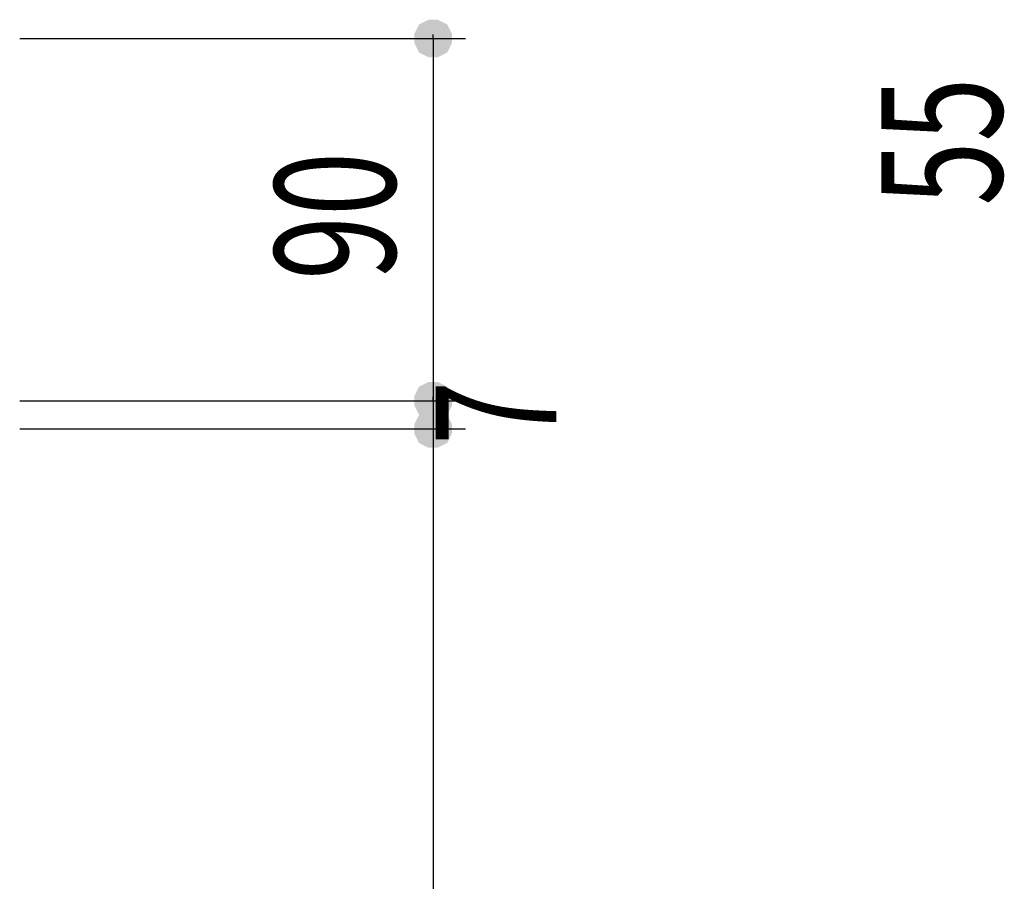
# Model space of a CAD drawing. Extents: x -3888 to 3912, y -2779 to 2761.
# Drawn here: x 2462 to 2951, y 630 to 1058 of the extents above; entities that cross this region are included whole.
import ezdxf

# ---------------------------------------------------------------- set-up
doc = ezdxf.new("R2010")
doc.units = 0
doc.header["$MEASUREMENT"] = 0
doc.layers.add('DIMENSION', color=2, linetype='CONTINUOUS')
doc.styles.get("Standard").update_dxf_attribs({"font": 'txt.shx', "width": 0.7, "bigfont": 'bigfont.shx'})

msp = doc.modelspace()

# ---------------------------------------------------------------- linework, layer by layer
at = {"layer": 'DIMENSION', "color": 4, "linetype": 'Continuous'}
for p, q in [((2461.71, 1048.8), (2683.17, 1048.8)), ((2667.17, 1048.8), (2667.17, 1050.8)), ((2667.17, 1048.8), (2667.17, 868.8)), ((2461.71, 868.8), (2683.17, 868.8)), ((2461.71, 868.8), (2683.17, 868.8)), ((2667.17, 868.8), (2667.17, 870.8)), ((2667.17, 868.8), (2667.17, 866.8)), ((2667.17, 868.8), (2667.17, 854.8)), ((2461.71, 854.8), (2683.17, 854.8)), ((2667.17, 854.8), (2667.17, 852.8))]:
    msp.add_line(p, q, dxfattribs=at)
at = {"layer": 'DIMENSION', "color": 3, "linetype": 'Continuous'}
for p, q in [((2461.71, 854.8), (2683.17, 854.8)), ((2667.17, 854.8), (2667.17, 485.85))]:
    msp.add_line(p, q, dxfattribs=at)
at = {"layer": 'DIMENSION', "color": 4, "linetype": 'Continuous'}
for points in [[(2660.17, 1055.79), (2674.17, 1055.79), (2664.84, 1058.13), (2669.5, 1058.13)], [(2657.84, 1051.13), (2676.5, 1051.13), (2660.17, 1055.79), (2674.17, 1055.79)], [(2657.84, 1046.46), (2676.5, 1046.46), (2657.84, 1051.13), (2676.5, 1051.13)], [(2660.17, 1041.8), (2674.17, 1041.8), (2657.84, 1046.46), (2676.5, 1046.46)], [(2664.84, 1039.47), (2669.5, 1039.47), (2660.17, 1041.8), (2674.17, 1041.8)], [(2660.17, 875.79), (2674.17, 875.79), (2664.84, 878.13), (2669.5, 878.13)], [(2660.17, 875.79), (2674.17, 875.79), (2664.84, 878.13), (2669.5, 878.13)], [(2657.84, 871.13), (2676.5, 871.13), (2660.17, 875.79), (2674.17, 875.79)], [(2657.84, 871.13), (2676.5, 871.13), (2660.17, 875.79), (2674.17, 875.79)], [(2657.84, 866.46), (2676.5, 866.46), (2657.84, 871.13), (2676.5, 871.13)], [(2657.84, 866.46), (2676.5, 866.46), (2657.84, 871.13), (2676.5, 871.13)], [(2660.17, 861.8), (2674.17, 861.8), (2657.84, 866.46), (2676.5, 866.46)], [(2660.17, 861.8), (2674.17, 861.8), (2657.84, 866.46), (2676.5, 866.46)], [(2657.84, 857.13), (2676.5, 857.13), (2660.17, 861.79), (2674.17, 861.79)], [(2660.17, 861.79), (2674.17, 861.79), (2664.84, 864.13), (2669.5, 864.13)], [(2664.84, 859.47), (2669.5, 859.47), (2660.17, 861.8), (2674.17, 861.8)], [(2664.84, 859.47), (2669.5, 859.47), (2660.17, 861.8), (2674.17, 861.8)], [(2657.84, 852.46), (2676.5, 852.46), (2657.84, 857.13), (2676.5, 857.13)], [(2660.17, 847.8), (2674.17, 847.8), (2657.84, 852.46), (2676.5, 852.46)], [(2664.84, 845.47), (2669.5, 845.47), (2660.17, 847.8), (2674.17, 847.8)]]:
    msp.add_solid(points, dxfattribs=at)
at = {"layer": 'DIMENSION', "color": 3, "linetype": 'Continuous'}
for points in [[(2657.84, 857.13), (2676.5, 857.13), (2660.17, 861.79), (2674.17, 861.79)], [(2660.17, 861.79), (2674.17, 861.79), (2664.84, 864.13), (2669.5, 864.13)], [(2657.84, 852.46), (2676.5, 852.46), (2657.84, 857.13), (2676.5, 857.13)], [(2660.17, 847.8), (2674.17, 847.8), (2657.84, 852.46), (2676.5, 852.46)], [(2664.84, 845.47), (2669.5, 845.47), (2660.17, 847.8), (2674.17, 847.8)]]:
    msp.add_solid(points, dxfattribs=at)

# ---------------------------------------------------------------- texts
at = {"layer": 'DIMENSION', "color": 4, "linetype": 'Continuous', "width": 0.7}
for s, p in [('55', (2949.93, 965.74)), ('90', (2648.42, 928.8)), ('7', (2728.42, 846.8))]:
    msp.add_text(s, height=60, rotation=90, dxfattribs=at).set_placement(p)

doc.saveas('drawing.dxf')
